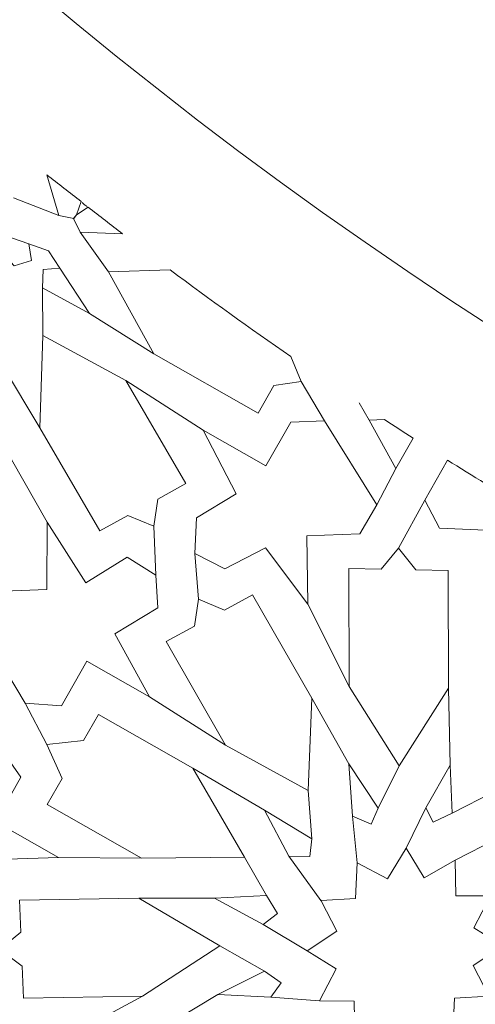
# Model space of a CAD drawing. Units: centimetres. Extents: x -10.4 to 10.5, y -13.8 to 13.1.
# Drawn here: x -2.9 to -2.2, y -3.8 to -2.4 of the extents above; entities that cross this region are included whole.
import ezdxf

# ---------------------------------------------------------------- set-up
doc = ezdxf.new("R2010")
doc.units = ezdxf.units.CM
doc.header["$MEASUREMENT"] = 0
doc.layers.add('Plan 1', color=7, linetype='Continuous')

msp = doc.modelspace()

# ---------------------------------------------------------------- linework, layer by layer
at = {"layer": 'Plan 1', "color": 250, "lineweight": 20}
msp.add_open_spline([(1.1978, 10.74446), (-3.39803, 10.74446), (-7.12371, 7.0188), (-7.12371, 2.42296), (-7.12371, 2.42296), (-7.12372, -2.17288), (-3.39806, -5.89857), (1.19778, -5.89857), (1.19778, -5.89857), (5.79362, -5.89859), (9.51931, -2.17293), (9.51932, 2.42291), (9.51932, 2.42291), (9.51934, 7.01877), (5.79367, 10.74446), (1.1978, 10.74446)], degree=3, knots=[0, 0, 0, 0, 0.2, 0.2, 0.2, 0.2, 0.4, 0.4, 0.4, 0.4, 0.6, 0.6, 0.6, 0.6, 1, 1, 1, 1], dxfattribs=at)
at = {"layer": 'Plan 1', "color": 3, "lineweight": 20}
for points in [[(1.1978, 10.37461), (-3.19378, 10.37461), (-6.75386, 6.81454), (-6.75386, 2.42296), (-6.75386, 2.42296), (-6.75386, -1.96863), (-3.19379, -5.52871), (1.19778, -5.52872), (1.19778, -5.52872), (5.58935, -5.52873), (9.14946, -1.96866), (9.14946, 2.42291), (9.14946, 2.42291), (9.14948, 6.81451), (5.5894, 10.37461), (1.1978, 10.37461)], [(1.1978, 8.69371), (-2.26543, 8.69371), (-5.07295, 5.88619), (-5.07296, 2.42294), (-5.07296, 2.42294), (-5.07296, -1.04028), (-2.26545, -3.84781), (1.19779, -3.84782), (1.19779, -3.84782), (4.66103, -3.84782), (7.46855, -1.04032), (7.46857, 2.42292), (7.46857, 2.42292), (7.46857, 5.88617), (4.66105, 8.69371), (1.1978, 8.69371)], [(1.1978, 7.76908), (-1.75479, 7.76908), (-4.14833, 5.37555), (-4.14833, 2.42294), (-4.14833, 2.42294), (-4.14834, -0.52964), (-1.75481, -2.92319), (1.19779, -2.92319), (1.19779, -2.92319), (4.15039, -2.9232), (6.54393, -0.52967), (6.54394, 2.42292), (6.54394, 2.42292), (6.54396, 5.37553), (4.15041, 7.76908), (1.1978, 7.76908)], [(1.1978, 7.58417), (-1.65265, 7.58417), (-3.96341, 5.2734), (-3.96342, 2.42294), (-3.96342, 2.42294), (-3.96342, -0.4275), (-1.65266, -2.73827), (1.19779, -2.73828), (1.19779, -2.73828), (4.04824, -2.73828), (6.359, -0.42753), (6.35903, 2.42292), (6.35903, 2.42292), (6.35903, 5.27339), (4.04827, 7.58417), (1.1978, 7.58417)]]:
    msp.add_open_spline(points, degree=3, knots=[0, 0, 0, 0, 0.2, 0.2, 0.2, 0.2, 0.4, 0.4, 0.4, 0.4, 0.6, 0.6, 0.6, 0.6, 1, 1, 1, 1], dxfattribs=at)
at = {"layer": 'Plan 1', "color": 242, "lineweight": 9}
for points, knots in [([(-2.8336, -2.63603), (-2.8336, -2.63603), (-2.81633, -2.69514), (-2.81633, -2.69514), (-2.81633, -2.69514), (-2.81633, -2.69514), (-2.79437, -2.69959), (-2.79437, -2.69959), (-2.79437, -2.69959), (-2.79437, -2.69959), (-2.79043, -2.69454), (-2.79043, -2.69454), (-2.79043, -2.69454), (-2.79043, -2.69454), (-2.78366, -2.67509), (-2.78366, -2.67509), (-2.78366, -2.67509), (-2.80033, -2.6622), (-2.81698, -2.64918), (-2.8336, -2.63603)], [0, 0, 0, 0, 0.1666667, 0.1666667, 0.1666667, 0.1666667, 0.3333333, 0.3333333, 0.3333333, 0.3333333, 0.5, 0.5, 0.5, 0.5, 0.6666667, 0.6666667, 0.6666667, 0.6666667, 1, 1, 1, 1]), ([(-2.72334, -2.72198), (-2.72334, -2.72198), (-2.7849, -2.71967), (-2.7849, -2.71967), (-2.7849, -2.71967), (-2.7849, -2.71967), (-2.79458, -2.69944), (-2.79458, -2.69944), (-2.79458, -2.69944), (-2.79458, -2.69944), (-2.79063, -2.69439), (-2.79063, -2.69439), (-2.79063, -2.69439), (-2.79063, -2.69439), (-2.77341, -2.68307), (-2.77341, -2.68307), (-2.77341, -2.68307), (-2.75684, -2.6961), (-2.74014, -2.70908), (-2.72334, -2.72198)], [0, 0, 0, 0, 0.1666667, 0.1666667, 0.1666667, 0.1666667, 0.3333333, 0.3333333, 0.3333333, 0.3333333, 0.5, 0.5, 0.5, 0.5, 0.6666667, 0.6666667, 0.6666667, 0.6666667, 1, 1, 1, 1]), ([(-2.93441, -2.71098), (-2.93441, -2.71098), (-2.85958, -2.73649), (-2.85958, -2.73649), (-2.85958, -2.73649), (-2.85958, -2.73649), (-2.85581, -2.76069), (-2.85581, -2.76069), (-2.85581, -2.76069), (-2.85581, -2.76069), (-2.88132, -2.76831), (-2.88132, -2.76831), (-2.88132, -2.76831), (-2.88132, -2.76831), (-2.93441, -2.71098), (-2.93441, -2.71098)], [0, 0, 0, 0, 0.2, 0.2, 0.2, 0.2, 0.4, 0.4, 0.4, 0.4, 0.6, 0.6, 0.6, 0.6, 1, 1, 1, 1]), ([(-2.77146, -2.83802), (-2.77146, -2.83802), (-2.81445, -2.77169), (-2.81445, -2.77169), (-2.81445, -2.77169), (-2.81445, -2.77169), (-2.83884, -2.77391), (-2.83884, -2.77391), (-2.83884, -2.77391), (-2.83884, -2.77391), (-2.84003, -2.80051), (-2.84003, -2.80051), (-2.84003, -2.80051), (-2.84003, -2.80051), (-2.77146, -2.83802), (-2.77146, -2.83802)], [0, 0, 0, 0, 0.2, 0.2, 0.2, 0.2, 0.4, 0.4, 0.4, 0.4, 0.6, 0.6, 0.6, 0.6, 1, 1, 1, 1]), ([(-2.46337, -2.93677), (-2.46337, -2.93677), (-2.50331, -2.9424), (-2.50331, -2.9424), (-2.50331, -2.9424), (-2.50331, -2.9424), (-2.52614, -2.9826), (-2.52614, -2.9826), (-2.52614, -2.9826), (-2.52614, -2.9826), (-2.67805, -2.89628), (-2.67805, -2.89628), (-2.67805, -2.89628), (-2.67805, -2.89628), (-2.74404, -2.77728), (-2.74404, -2.77728), (-2.74404, -2.77728), (-2.74404, -2.77728), (-2.65396, -2.77451), (-2.65396, -2.77451), (-2.65396, -2.77451), (-2.59664, -2.81721), (-2.53815, -2.85918), (-2.47866, -2.90032), (-2.47866, -2.90032), (-2.47866, -2.90032), (-2.46337, -2.93677), (-2.46337, -2.93677)], [0, 0, 0, 0, 0.125, 0.125, 0.125, 0.125, 0.25, 0.25, 0.25, 0.25, 0.375, 0.375, 0.375, 0.375, 0.5, 0.5, 0.5, 0.5, 0.625, 0.625, 0.625, 0.625, 0.75, 0.75, 0.75, 0.75, 1, 1, 1, 1]), ([(-2.67795, -3.14697), (-2.67795, -3.14697), (-2.67218, -3.10758), (-2.67218, -3.10758), (-2.67218, -3.10758), (-2.67218, -3.10758), (-2.63143, -3.08509), (-2.63143, -3.08509), (-2.63143, -3.08509), (-2.63143, -3.08509), (-2.71873, -2.9351), (-2.71873, -2.9351), (-2.71873, -2.9351), (-2.71873, -2.9351), (-2.83926, -2.86983), (-2.83926, -2.86983), (-2.83926, -2.86983), (-2.83926, -2.86983), (-2.84368, -3.00404), (-2.84368, -3.00404), (-2.84368, -3.00404), (-2.84368, -3.00404), (-2.75637, -3.15403), (-2.75637, -3.15403), (-2.75637, -3.15403), (-2.75637, -3.15403), (-2.71562, -3.13154), (-2.71562, -3.13154), (-2.71562, -3.13154), (-2.71562, -3.13154), (-2.67795, -3.14697), (-2.67795, -3.14697)], [0, 0, 0, 0, 0.1111111, 0.1111111, 0.1111111, 0.1111111, 0.2222222, 0.2222222, 0.2222222, 0.2222222, 0.3333333, 0.3333333, 0.3333333, 0.3333333, 0.4444444, 0.4444444, 0.4444444, 0.4444444, 0.5555556, 0.5555556, 0.5555556, 0.5555556, 0.6666667, 0.6666667, 0.6666667, 0.6666667, 0.7777778, 0.7777778, 0.7777778, 0.7777778, 1, 1, 1, 1]), ([(-2.36472, -2.99281), (-2.36472, -2.99281), (-2.34241, -2.99191), (-2.34241, -2.99191), (-2.34241, -2.99191), (-2.32854, -3.00099), (-2.31462, -3.01001), (-2.30066, -3.01902), (-2.30066, -3.01902), (-2.30066, -3.01902), (-2.3257, -3.0631), (-2.3257, -3.0631), (-2.3257, -3.0631), (-2.3257, -3.0631), (-2.36472, -2.99281), (-2.36472, -2.99281)], [0, 0, 0, 0, 0.2, 0.2, 0.2, 0.2, 0.4, 0.4, 0.4, 0.4, 0.6, 0.6, 0.6, 0.6, 1, 1, 1, 1]), ([(-2.60612, -3.00722), (-2.60612, -3.00722), (-2.51476, -3.05914), (-2.51476, -3.05914), (-2.51476, -3.05914), (-2.51476, -3.05914), (-2.47868, -2.99565), (-2.47868, -2.99565), (-2.47868, -2.99565), (-2.47868, -2.99565), (-2.42964, -2.9937), (-2.42964, -2.9937), (-2.42964, -2.9937), (-2.42964, -2.9937), (-2.35331, -3.11609), (-2.35331, -3.11609), (-2.35331, -3.11609), (-2.35331, -3.11609), (-2.37819, -3.1581), (-2.37819, -3.1581), (-2.37819, -3.1581), (-2.37819, -3.1581), (-2.45535, -3.16125), (-2.45535, -3.16125), (-2.45535, -3.16125), (-2.45535, -3.16125), (-2.45385, -3.26072), (-2.45385, -3.26072), (-2.45385, -3.26072), (-2.45385, -3.26072), (-2.5153, -3.17858), (-2.5153, -3.17858), (-2.5153, -3.17858), (-2.5153, -3.17858), (-2.57434, -3.20929), (-2.57434, -3.20929), (-2.57434, -3.20929), (-2.57434, -3.20929), (-2.61835, -3.18676), (-2.61835, -3.18676), (-2.61835, -3.18676), (-2.61835, -3.18676), (-2.61592, -3.13484), (-2.61592, -3.13484), (-2.61592, -3.13484), (-2.61592, -3.13484), (-2.55796, -3.10017), (-2.55796, -3.10017), (-2.55796, -3.10017), (-2.55796, -3.10017), (-2.60612, -3.00722), (-2.60612, -3.00722)], [0, 0, 0, 0, 0.0714286, 0.0714286, 0.0714286, 0.0714286, 0.1428571, 0.1428571, 0.1428571, 0.1428571, 0.2142857, 0.2142857, 0.2142857, 0.2142857, 0.2857143, 0.2857143, 0.2857143, 0.2857143, 0.3571429, 0.3571429, 0.3571429, 0.3571429, 0.4285714, 0.4285714, 0.4285714, 0.4285714, 0.5, 0.5, 0.5, 0.5, 0.5714286, 0.5714286, 0.5714286, 0.5714286, 0.6428571, 0.6428571, 0.6428571, 0.6428571, 0.7142857, 0.7142857, 0.7142857, 0.7142857, 0.7857143, 0.7857143, 0.7857143, 0.7857143, 0.8571429, 0.8571429, 0.8571429, 0.8571429, 1, 1, 1, 1]), ([(-2.2505, -3.05092), (-2.2505, -3.05092), (-2.28365, -3.10928), (-2.28365, -3.10928), (-2.28365, -3.10928), (-2.28365, -3.10928), (-2.26227, -3.14975), (-2.26227, -3.14975), (-2.26227, -3.14975), (-2.26227, -3.14975), (-2.18424, -3.15333), (-2.18424, -3.15333), (-2.18424, -3.15333), (-2.18424, -3.15333), (-2.18309, -3.25636), (-2.18309, -3.25636), (-2.18309, -3.25636), (-2.18309, -3.25636), (-2.1293, -3.17064), (-2.1293, -3.17064), (-2.1293, -3.17064), (-2.1293, -3.17064), (-2.0656, -3.206), (-2.0656, -3.206), (-2.0656, -3.206), (-2.0656, -3.206), (-2.02882, -3.18448), (-2.02882, -3.18448), (-2.02882, -3.18448), (-2.10367, -3.14136), (-2.17764, -3.09681), (-2.2505, -3.05092)], [0, 0, 0, 0, 0.1111111, 0.1111111, 0.1111111, 0.1111111, 0.2222222, 0.2222222, 0.2222222, 0.2222222, 0.3333333, 0.3333333, 0.3333333, 0.3333333, 0.4444444, 0.4444444, 0.4444444, 0.4444444, 0.5555556, 0.5555556, 0.5555556, 0.5555556, 0.6666667, 0.6666667, 0.6666667, 0.6666667, 0.7777778, 0.7777778, 0.7777778, 0.7777778, 1, 1, 1, 1]), ([(-2.77559, -3.34336), (-2.77559, -3.34336), (-2.81237, -3.40808), (-2.81237, -3.40808), (-2.81237, -3.40808), (-2.81237, -3.40808), (-2.86492, -3.40431), (-2.86492, -3.40431), (-2.86492, -3.40431), (-2.86492, -3.40431), (-2.93499, -3.28796), (-2.93499, -3.28796), (-2.93499, -3.28796), (-2.93499, -3.28796), (-2.90894, -3.24212), (-2.90894, -3.24212), (-2.90894, -3.24212), (-2.90894, -3.24212), (-2.8334, -3.23935), (-2.8334, -3.23935), (-2.8334, -3.23935), (-2.8334, -3.23935), (-2.83298, -3.1412), (-2.83298, -3.1412), (-2.83298, -3.1412), (-2.83298, -3.1412), (-2.77671, -3.22931), (-2.77671, -3.22931), (-2.77671, -3.22931), (-2.77671, -3.22931), (-2.71688, -3.19226), (-2.71688, -3.19226), (-2.71688, -3.19226), (-2.71688, -3.19226), (-2.67514, -3.21845), (-2.67514, -3.21845), (-2.67514, -3.21845), (-2.67514, -3.21845), (-2.67203, -3.26593), (-2.67203, -3.26593), (-2.67203, -3.26593), (-2.67203, -3.26593), (-2.73465, -3.30342), (-2.73465, -3.30342), (-2.73465, -3.30342), (-2.73465, -3.30342), (-2.68412, -3.39533), (-2.68412, -3.39533), (-2.68412, -3.39533), (-2.68412, -3.39533), (-2.77559, -3.34336), (-2.77559, -3.34336)], [0, 0, 0, 0, 0.0714286, 0.0714286, 0.0714286, 0.0714286, 0.1428571, 0.1428571, 0.1428571, 0.1428571, 0.2142857, 0.2142857, 0.2142857, 0.2142857, 0.2857143, 0.2857143, 0.2857143, 0.2857143, 0.3571429, 0.3571429, 0.3571429, 0.3571429, 0.4285714, 0.4285714, 0.4285714, 0.4285714, 0.5, 0.5, 0.5, 0.5, 0.5714286, 0.5714286, 0.5714286, 0.5714286, 0.6428571, 0.6428571, 0.6428571, 0.6428571, 0.7142857, 0.7142857, 0.7142857, 0.7142857, 0.7857143, 0.7857143, 0.7857143, 0.7857143, 0.8571429, 0.8571429, 0.8571429, 0.8571429, 1, 1, 1, 1]), ([(-2.32187, -3.17885), (-2.32187, -3.17885), (-2.34688, -3.20969), (-2.34688, -3.20969), (-2.34688, -3.20969), (-2.34688, -3.20969), (-2.39403, -3.20879), (-2.39403, -3.20879), (-2.39403, -3.20879), (-2.39403, -3.20879), (-2.39344, -3.38011), (-2.39344, -3.38011), (-2.39344, -3.38011), (-2.39344, -3.38011), (-2.32079, -3.49537), (-2.32079, -3.49537), (-2.32079, -3.49537), (-2.32079, -3.49537), (-2.2489, -3.38281), (-2.2489, -3.38281), (-2.2489, -3.38281), (-2.2489, -3.38281), (-2.24947, -3.21152), (-2.24947, -3.21152), (-2.24947, -3.21152), (-2.24947, -3.21152), (-2.29664, -3.21064), (-2.29664, -3.21064), (-2.29664, -3.21064), (-2.29664, -3.21064), (-2.32187, -3.17885), (-2.32187, -3.17885)], [0, 0, 0, 0, 0.1111111, 0.1111111, 0.1111111, 0.1111111, 0.2222222, 0.2222222, 0.2222222, 0.2222222, 0.3333333, 0.3333333, 0.3333333, 0.3333333, 0.4444444, 0.4444444, 0.4444444, 0.4444444, 0.5555556, 0.5555556, 0.5555556, 0.5555556, 0.6666667, 0.6666667, 0.6666667, 0.6666667, 0.7777778, 0.7777778, 0.7777778, 0.7777778, 1, 1, 1, 1]), ([(-2.61276, -3.25334), (-2.61276, -3.25334), (-2.6188, -3.29266), (-2.6188, -3.29266), (-2.6188, -3.29266), (-2.6188, -3.29266), (-2.65972, -3.31488), (-2.65972, -3.31488), (-2.65972, -3.31488), (-2.65972, -3.31488), (-2.57347, -3.46542), (-2.57347, -3.46542), (-2.57347, -3.46542), (-2.57347, -3.46542), (-2.45338, -3.53151), (-2.45338, -3.53151), (-2.45338, -3.53151), (-2.45338, -3.53151), (-2.44802, -3.39737), (-2.44802, -3.39737), (-2.44802, -3.39737), (-2.44802, -3.39737), (-2.53427, -3.24681), (-2.53427, -3.24681), (-2.53427, -3.24681), (-2.53427, -3.24681), (-2.57519, -3.26901), (-2.57519, -3.26901), (-2.57519, -3.26901), (-2.57519, -3.26901), (-2.61276, -3.25334), (-2.61276, -3.25334)], [0, 0, 0, 0, 0.1111111, 0.1111111, 0.1111111, 0.1111111, 0.2222222, 0.2222222, 0.2222222, 0.2222222, 0.3333333, 0.3333333, 0.3333333, 0.3333333, 0.4444444, 0.4444444, 0.4444444, 0.4444444, 0.5555556, 0.5555556, 0.5555556, 0.5555556, 0.6666667, 0.6666667, 0.6666667, 0.6666667, 0.7777778, 0.7777778, 0.7777778, 0.7777778, 1, 1, 1, 1]), ([(-2.83377, -3.46474), (-2.83377, -3.46474), (-2.78017, -3.45891), (-2.78017, -3.45891), (-2.78017, -3.45891), (-2.78017, -3.45891), (-2.75862, -3.42099), (-2.75862, -3.42099), (-2.75862, -3.42099), (-2.75862, -3.42099), (-2.62136, -3.49897), (-2.62136, -3.49897), (-2.62136, -3.49897), (-2.62136, -3.49897), (-2.54598, -3.62825), (-2.54598, -3.62825), (-2.54598, -3.62825), (-2.54598, -3.62825), (-2.69564, -3.62971), (-2.69564, -3.62971), (-2.69564, -3.62971), (-2.69564, -3.62971), (-2.83289, -3.5517), (-2.83289, -3.5517), (-2.83289, -3.5517), (-2.83289, -3.5517), (-2.81133, -3.51377), (-2.81133, -3.51377), (-2.81133, -3.51377), (-2.81133, -3.51377), (-2.83377, -3.46474), (-2.83377, -3.46474)], [0, 0, 0, 0, 0.1111111, 0.1111111, 0.1111111, 0.1111111, 0.2222222, 0.2222222, 0.2222222, 0.2222222, 0.3333333, 0.3333333, 0.3333333, 0.3333333, 0.4444444, 0.4444444, 0.4444444, 0.4444444, 0.5555556, 0.5555556, 0.5555556, 0.5555556, 0.6666667, 0.6666667, 0.6666667, 0.6666667, 0.7777778, 0.7777778, 0.7777778, 0.7777778, 1, 1, 1, 1]), ([(-2.90827, -3.57686), (-2.90827, -3.57686), (-2.8715, -3.51213), (-2.8715, -3.51213), (-2.8715, -3.51213), (-2.8715, -3.51213), (-2.90162, -3.46892), (-2.90162, -3.46892), (-2.90162, -3.46892), (-2.90162, -3.46892), (-3.03744, -3.46829), (-3.03744, -3.46829), (-3.03744, -3.46829), (-3.03744, -3.46829), (-3.06347, -3.51411), (-3.06347, -3.51411), (-3.06347, -3.51411), (-3.06347, -3.51411), (-3.02721, -3.58044), (-3.02721, -3.58044), (-3.02721, -3.58044), (-3.02721, -3.58044), (-3.11132, -3.63103), (-3.11132, -3.63103), (-3.11132, -3.63103), (-3.11132, -3.63103), (-3.0068, -3.63426), (-3.0068, -3.63426), (-3.0068, -3.63426), (-3.0068, -3.63426), (-3.00802, -3.70464), (-3.00802, -3.70464), (-3.00802, -3.70464), (-3.00802, -3.70464), (-2.96415, -3.72706), (-2.96415, -3.72706), (-2.96415, -3.72706), (-2.96415, -3.72706), (-2.92177, -3.70544), (-2.92177, -3.70544), (-2.92177, -3.70544), (-2.92177, -3.70544), (-2.92164, -3.63248), (-2.92164, -3.63248), (-2.92164, -3.63248), (-2.92164, -3.63248), (-2.8168, -3.62882), (-2.8168, -3.62882), (-2.8168, -3.62882), (-2.8168, -3.62882), (-2.90827, -3.57686), (-2.90827, -3.57686)], [0, 0, 0, 0, 0.0714286, 0.0714286, 0.0714286, 0.0714286, 0.1428571, 0.1428571, 0.1428571, 0.1428571, 0.2142857, 0.2142857, 0.2142857, 0.2142857, 0.2857143, 0.2857143, 0.2857143, 0.2857143, 0.3571429, 0.3571429, 0.3571429, 0.3571429, 0.4285714, 0.4285714, 0.4285714, 0.4285714, 0.5, 0.5, 0.5, 0.5, 0.5714286, 0.5714286, 0.5714286, 0.5714286, 0.6428571, 0.6428571, 0.6428571, 0.6428571, 0.7142857, 0.7142857, 0.7142857, 0.7142857, 0.7857143, 0.7857143, 0.7857143, 0.7857143, 0.8571429, 0.8571429, 0.8571429, 0.8571429, 1, 1, 1, 1]), ([(-2.39406, -3.49277), (-2.39406, -3.49277), (-2.38863, -3.56856), (-2.38863, -3.56856), (-2.38863, -3.56856), (-2.38863, -3.56856), (-2.3616, -3.58048), (-2.3616, -3.58048), (-2.3616, -3.58048), (-2.3616, -3.58048), (-2.35128, -3.55689), (-2.35128, -3.55689), (-2.35128, -3.55689), (-2.35128, -3.55689), (-2.39406, -3.49277), (-2.39406, -3.49277)], [0, 0, 0, 0, 0.2, 0.2, 0.2, 0.2, 0.4, 0.4, 0.4, 0.4, 0.6, 0.6, 0.6, 0.6, 1, 1, 1, 1]), ([(-2.2464, -3.49455), (-2.2464, -3.49455), (-2.28182, -3.55651), (-2.28182, -3.55651), (-2.28182, -3.55651), (-2.28182, -3.55651), (-2.27125, -3.5776), (-2.27125, -3.5776), (-2.27125, -3.5776), (-2.27125, -3.5776), (-2.24377, -3.56452), (-2.24377, -3.56452), (-2.24377, -3.56452), (-2.24377, -3.56452), (-2.2464, -3.49455), (-2.2464, -3.49455)], [0, 0, 0, 0, 0.2, 0.2, 0.2, 0.2, 0.4, 0.4, 0.4, 0.4, 0.6, 0.6, 0.6, 0.6, 1, 1, 1, 1]), ([(-2.51701, -3.56026), (-2.51701, -3.56026), (-2.4816, -3.62703), (-2.4816, -3.62703), (-2.4816, -3.62703), (-2.4816, -3.62703), (-2.45074, -3.62744), (-2.45074, -3.62744), (-2.45074, -3.62744), (-2.45074, -3.62744), (-2.4479, -3.60166), (-2.4479, -3.60166), (-2.4479, -3.60166), (-2.4479, -3.60166), (-2.51701, -3.56026), (-2.51701, -3.56026)], [0, 0, 0, 0, 0.2, 0.2, 0.2, 0.2, 0.4, 0.4, 0.4, 0.4, 0.6, 0.6, 0.6, 0.6, 1, 1, 1, 1]), ([(-2.23954, -3.6329), (-2.23954, -3.6329), (-2.28431, -3.6583), (-2.28431, -3.6583), (-2.28431, -3.6583), (-2.28431, -3.6583), (-2.31054, -3.61517), (-2.31054, -3.61517), (-2.31054, -3.61517), (-2.31054, -3.61517), (-2.33785, -3.65975), (-2.33785, -3.65975), (-2.33785, -3.65975), (-2.33785, -3.65975), (-2.38215, -3.63666), (-2.38215, -3.63666), (-2.38215, -3.63666), (-2.38215, -3.63666), (-2.38454, -3.68839), (-2.38454, -3.68839), (-2.38454, -3.68839), (-2.38454, -3.68839), (-2.43424, -3.69148), (-2.43424, -3.69148), (-2.43424, -3.69148), (-2.43424, -3.69148), (-2.43485, -3.69115), (-2.43485, -3.69115), (-2.43485, -3.69115), (-2.43485, -3.69115), (-2.43466, -3.69151), (-2.43466, -3.69151), (-2.43466, -3.69151), (-2.43466, -3.69151), (-2.43507, -3.69154), (-2.43507, -3.69154), (-2.43507, -3.69154), (-2.43507, -3.69154), (-2.43448, -3.69187), (-2.43448, -3.69187), (-2.43448, -3.69187), (-2.43448, -3.69187), (-2.4117, -3.73616), (-2.4117, -3.73616), (-2.4117, -3.73616), (-2.4117, -3.73616), (-2.45489, -3.76469), (-2.45489, -3.76469), (-2.45489, -3.76469), (-2.45489, -3.76469), (-2.4124, -3.79094), (-2.4124, -3.79094), (-2.4124, -3.79094), (-2.4124, -3.79094), (-2.43671, -3.83723), (-2.43671, -3.83723), (-2.43671, -3.83723), (-2.43671, -3.83723), (-2.38623, -3.83764), (-2.38623, -3.83764), (-2.38623, -3.83764), (-2.38623, -3.83764), (-2.38515, -3.88914), (-2.38515, -3.88914), (-2.38515, -3.88914), (-2.38515, -3.88914), (-2.34035, -3.86373), (-2.34035, -3.86373), (-2.34035, -3.86373), (-2.34035, -3.86373), (-2.31415, -3.90685), (-2.31415, -3.90685), (-2.31415, -3.90685), (-2.31415, -3.90685), (-2.28684, -3.86227), (-2.28684, -3.86227), (-2.28684, -3.86227), (-2.28684, -3.86227), (-2.24254, -3.88537), (-2.24254, -3.88537), (-2.24254, -3.88537), (-2.24254, -3.88537), (-2.24013, -3.83364), (-2.24013, -3.83364), (-2.24013, -3.83364), (-2.24013, -3.83364), (-2.19043, -3.83055), (-2.19043, -3.83055), (-2.19043, -3.83055), (-2.19043, -3.83055), (-2.18983, -3.83088), (-2.18983, -3.83088), (-2.18983, -3.83088), (-2.18983, -3.83088), (-2.19002, -3.83052), (-2.19002, -3.83052), (-2.19002, -3.83052), (-2.19002, -3.83052), (-2.18962, -3.8305), (-2.18962, -3.8305), (-2.18962, -3.8305), (-2.18962, -3.8305), (-2.19022, -3.83016), (-2.19022, -3.83016), (-2.19022, -3.83016), (-2.19022, -3.83016), (-2.21297, -3.78587), (-2.21297, -3.78587), (-2.21297, -3.78587), (-2.21297, -3.78587), (-2.16978, -3.75734), (-2.16978, -3.75734), (-2.16978, -3.75734), (-2.16978, -3.75734), (-2.21228, -3.73109), (-2.21228, -3.73109), (-2.21228, -3.73109), (-2.21228, -3.73109), (-2.18799, -3.6848), (-2.18799, -3.6848), (-2.18799, -3.6848), (-2.18799, -3.6848), (-2.23845, -3.68438), (-2.23845, -3.68438), (-2.23845, -3.68438), (-2.23845, -3.68438), (-2.23954, -3.6329), (-2.23954, -3.6329)], [0, 0, 0, 0, 0.030303, 0.030303, 0.030303, 0.030303, 0.0606061, 0.0606061, 0.0606061, 0.0606061, 0.0909091, 0.0909091, 0.0909091, 0.0909091, 0.1212121, 0.1212121, 0.1212121, 0.1212121, 0.1515152, 0.1515152, 0.1515152, 0.1515152, 0.1818182, 0.1818182, 0.1818182, 0.1818182, 0.2121212, 0.2121212, 0.2121212, 0.2121212, 0.2424242, 0.2424242, 0.2424242, 0.2424242, 0.2727273, 0.2727273, 0.2727273, 0.2727273, 0.3030303, 0.3030303, 0.3030303, 0.3030303, 0.3333333, 0.3333333, 0.3333333, 0.3333333, 0.3636364, 0.3636364, 0.3636364, 0.3636364, 0.3939394, 0.3939394, 0.3939394, 0.3939394, 0.4242424, 0.4242424, 0.4242424, 0.4242424, 0.4545455, 0.4545455, 0.4545455, 0.4545455, 0.4848485, 0.4848485, 0.4848485, 0.4848485, 0.5151515, 0.5151515, 0.5151515, 0.5151515, 0.5454545, 0.5454545, 0.5454545, 0.5454545, 0.5757576, 0.5757576, 0.5757576, 0.5757576, 0.6060606, 0.6060606, 0.6060606, 0.6060606, 0.6363636, 0.6363636, 0.6363636, 0.6363636, 0.6666667, 0.6666667, 0.6666667, 0.6666667, 0.6969697, 0.6969697, 0.6969697, 0.6969697, 0.7272727, 0.7272727, 0.7272727, 0.7272727, 0.7575758, 0.7575758, 0.7575758, 0.7575758, 0.7878788, 0.7878788, 0.7878788, 0.7878788, 0.8181818, 0.8181818, 0.8181818, 0.8181818, 0.8484848, 0.8484848, 0.8484848, 0.8484848, 0.8787879, 0.8787879, 0.8787879, 0.8787879, 0.9090909, 0.9090909, 0.9090909, 0.9090909, 0.9393939, 0.9393939, 0.9393939, 0.9393939, 1, 1, 1, 1]), ([(-2.90225, -3.76283), (-2.90225, -3.76283), (-2.87155, -3.7375), (-2.87155, -3.7375), (-2.87155, -3.7375), (-2.87155, -3.7375), (-2.87342, -3.69098), (-2.87342, -3.69098), (-2.87342, -3.69098), (-2.87342, -3.69098), (-2.69992, -3.68798), (-2.69992, -3.68798), (-2.69992, -3.68798), (-2.69992, -3.68798), (-2.58169, -3.75733), (-2.58169, -3.75733), (-2.58169, -3.75733), (-2.58169, -3.75733), (-2.69418, -3.8306), (-2.69418, -3.8306), (-2.69418, -3.8306), (-2.69418, -3.8306), (-2.86768, -3.83359), (-2.86768, -3.83359), (-2.86768, -3.83359), (-2.86768, -3.83359), (-2.86956, -3.78705), (-2.86956, -3.78705), (-2.86956, -3.78705), (-2.86956, -3.78705), (-2.90225, -3.76283), (-2.90225, -3.76283)], [0, 0, 0, 0, 0.1111111, 0.1111111, 0.1111111, 0.1111111, 0.2222222, 0.2222222, 0.2222222, 0.2222222, 0.3333333, 0.3333333, 0.3333333, 0.3333333, 0.4444444, 0.4444444, 0.4444444, 0.4444444, 0.5555556, 0.5555556, 0.5555556, 0.5555556, 0.6666667, 0.6666667, 0.6666667, 0.6666667, 0.7777778, 0.7777778, 0.7777778, 0.7777778, 1, 1, 1, 1]), ([(-2.58958, -3.68796), (-2.58958, -3.68796), (-2.51408, -3.68418), (-2.51408, -3.68418), (-2.51408, -3.68418), (-2.51408, -3.68418), (-2.49793, -3.71049), (-2.49793, -3.71049), (-2.49793, -3.71049), (-2.49793, -3.71049), (-2.51861, -3.72613), (-2.51861, -3.72613), (-2.51861, -3.72613), (-2.51861, -3.72613), (-2.58958, -3.68796), (-2.58958, -3.68796)], [0, 0, 0, 0, 0.2, 0.2, 0.2, 0.2, 0.4, 0.4, 0.4, 0.4, 0.6, 0.6, 0.6, 0.6, 1, 1, 1, 1]), ([(-3.11028, -3.89449), (-3.11028, -3.89449), (-3.0189, -3.9464), (-3.0189, -3.9464), (-3.0189, -3.9464), (-3.0189, -3.9464), (-3.05498, -4.00989), (-3.05498, -4.00989), (-3.05498, -4.00989), (-3.05498, -4.00989), (-3.03155, -4.05304), (-3.03155, -4.05304), (-3.03155, -4.05304), (-3.03155, -4.05304), (-2.88735, -4.05595), (-2.88735, -4.05595), (-2.88735, -4.05595), (-2.88735, -4.05595), (-2.864, -4.01306), (-2.864, -4.01306), (-2.864, -4.01306), (-2.864, -4.01306), (-2.90078, -3.94517), (-2.90078, -3.94517), (-2.90078, -3.94517), (-2.90078, -3.94517), (-2.81457, -3.89556), (-2.81457, -3.89556), (-2.81457, -3.89556), (-2.81457, -3.89556), (-2.91658, -3.88479), (-2.91658, -3.88479), (-2.91658, -3.88479), (-2.91658, -3.88479), (-2.92041, -3.81837), (-2.92041, -3.81837), (-2.92041, -3.81837), (-2.92041, -3.81837), (-2.96229, -3.79209), (-2.96229, -3.79209), (-2.96229, -3.79209), (-2.96229, -3.79209), (-3.00566, -3.82077), (-3.00566, -3.82077), (-3.00566, -3.82077), (-3.00566, -3.82077), (-3.00578, -3.88827), (-3.00578, -3.88827), (-3.00578, -3.88827), (-3.00578, -3.88827), (-3.11028, -3.89449), (-3.11028, -3.89449)], [0, 0, 0, 0, 0.0714286, 0.0714286, 0.0714286, 0.0714286, 0.1428571, 0.1428571, 0.1428571, 0.1428571, 0.2142857, 0.2142857, 0.2142857, 0.2142857, 0.2857143, 0.2857143, 0.2857143, 0.2857143, 0.3571429, 0.3571429, 0.3571429, 0.3571429, 0.4285714, 0.4285714, 0.4285714, 0.4285714, 0.5, 0.5, 0.5, 0.5, 0.5714286, 0.5714286, 0.5714286, 0.5714286, 0.6428571, 0.6428571, 0.6428571, 0.6428571, 0.7142857, 0.7142857, 0.7142857, 0.7142857, 0.7857143, 0.7857143, 0.7857143, 0.7857143, 0.8571429, 0.8571429, 0.8571429, 0.8571429, 1, 1, 1, 1]), ([(-2.58462, -3.82814), (-2.58462, -3.82814), (-2.51673, -3.794), (-2.51673, -3.794), (-2.51673, -3.794), (-2.51673, -3.794), (-2.49266, -3.81111), (-2.49266, -3.81111), (-2.49266, -3.81111), (-2.49266, -3.81111), (-2.50761, -3.83207), (-2.50761, -3.83207), (-2.50761, -3.83207), (-2.50761, -3.83207), (-2.58462, -3.82814), (-2.58462, -3.82814)], [0, 0, 0, 0, 0.2, 0.2, 0.2, 0.2, 0.4, 0.4, 0.4, 0.4, 0.6, 0.6, 0.6, 0.6, 1, 1, 1, 1])]:
    msp.add_open_spline(points, degree=3, knots=knots, dxfattribs=at)
at = {"layer": 'Plan 1', "color": 3, "lineweight": 9}
for points in [[(-2.88218, -2.66959), (-2.88218, -2.66959), (-2.81633, -2.69514), (-2.81633, -2.69514)], [(-2.7823, -2.67615), (-2.7823, -2.67615), (-2.77884, -2.67967), (-2.77884, -2.67967)], [(-2.77478, -2.68202), (-2.77478, -2.68202), (-2.77903, -2.67951), (-2.77903, -2.67951)], [(-2.74404, -2.77728), (-2.74404, -2.77728), (-2.7849, -2.71967), (-2.7849, -2.71967)], [(-2.85958, -2.7365), (-2.85958, -2.7365), (-2.8312, -2.74682), (-2.8312, -2.74682)], [(-2.81446, -2.77169), (-2.81446, -2.77169), (-2.83138, -2.74667), (-2.83138, -2.74667)], [(-2.84002, -2.80053), (-2.84002, -2.80053), (-2.83926, -2.86984), (-2.83926, -2.86984)], [(-2.77146, -2.83802), (-2.77146, -2.83802), (-2.67805, -2.89628), (-2.67805, -2.89628)], [(-2.89823, -2.9133), (-2.89823, -2.9133), (-2.84368, -3.00404), (-2.84368, -3.00404)], [(-2.60612, -3.00722), (-2.60612, -3.00722), (-2.71873, -2.9351), (-2.71873, -2.9351)], [(-2.46337, -2.93677), (-2.46337, -2.93677), (-2.42964, -2.9937), (-2.42964, -2.9937)], [(-2.36472, -2.99281), (-2.36472, -2.99281), (-2.37927, -2.96766), (-2.37927, -2.96766)], [(-2.83298, -3.1412), (-2.83298, -3.1412), (-2.90106, -3.02178), (-2.90106, -3.02178)], [(-2.3257, -3.0631), (-2.3257, -3.0631), (-2.35331, -3.11608), (-2.35331, -3.11608)], [(-2.32187, -3.17885), (-2.32187, -3.17885), (-2.28365, -3.10928), (-2.28365, -3.10928)], [(-2.67514, -3.21845), (-2.67514, -3.21845), (-2.67795, -3.14697), (-2.67795, -3.14697)], [(-2.61835, -3.18676), (-2.61835, -3.18676), (-2.61276, -3.25334), (-2.61276, -3.25334)], [(-2.39344, -3.38011), (-2.39344, -3.38011), (-2.45385, -3.26072), (-2.45385, -3.26072)], [(-2.2464, -3.49455), (-2.2464, -3.49455), (-2.2489, -3.38281), (-2.2489, -3.38281)], [(-2.83377, -3.46474), (-2.83377, -3.46474), (-2.86492, -3.40431), (-2.86492, -3.40431)], [(-2.68412, -3.39533), (-2.68412, -3.39533), (-2.57347, -3.46542), (-2.57347, -3.46542)], [(-2.39406, -3.49277), (-2.39406, -3.49277), (-2.44802, -3.39737), (-2.44802, -3.39737)], [(-2.51701, -3.56026), (-2.51701, -3.56026), (-2.62136, -3.49897), (-2.62136, -3.49897)], [(-2.35128, -3.55689), (-2.35128, -3.55689), (-2.32079, -3.49537), (-2.32079, -3.49537)], [(-2.4479, -3.60166), (-2.4479, -3.60166), (-2.45338, -3.53151), (-2.45338, -3.53151)], [(-2.24377, -3.56452), (-2.24377, -3.56452), (-2.18309, -3.53356), (-2.18309, -3.53356)], [(-2.28182, -3.55651), (-2.28182, -3.55651), (-2.31054, -3.61517), (-2.31054, -3.61517)], [(-2.38215, -3.63666), (-2.38215, -3.63666), (-2.38863, -3.56856), (-2.38863, -3.56856)], [(-2.17864, -3.60152), (-2.17864, -3.60152), (-2.23942, -3.63267), (-2.23942, -3.63267)], [(-2.8168, -3.62882), (-2.8168, -3.62882), (-2.69564, -3.62971), (-2.69564, -3.62971)], [(-2.51408, -3.68418), (-2.51408, -3.68418), (-2.54598, -3.62825), (-2.54598, -3.62825)], [(-2.43466, -3.69151), (-2.43466, -3.69151), (-2.4816, -3.62703), (-2.4816, -3.62703)], [(-2.58958, -3.68794), (-2.58958, -3.68794), (-2.69992, -3.68798), (-2.69992, -3.68798)], [(-2.51861, -3.72613), (-2.51861, -3.72613), (-2.45489, -3.76469), (-2.45489, -3.76469)], [(-2.51673, -3.794), (-2.51673, -3.794), (-2.58169, -3.75733), (-2.58169, -3.75733)], [(-2.69418, -3.8306), (-2.69418, -3.8306), (-2.81457, -3.89555), (-2.81457, -3.89555)], [(-2.58462, -3.82814), (-2.58462, -3.82814), (-2.68107, -3.88633), (-2.68107, -3.88633)], [(-2.43671, -3.83723), (-2.43671, -3.83723), (-2.50761, -3.83207), (-2.50761, -3.83207)]]:
    msp.add_open_spline(points, degree=3, dxfattribs=at)

doc.saveas('drawing.dxf')
